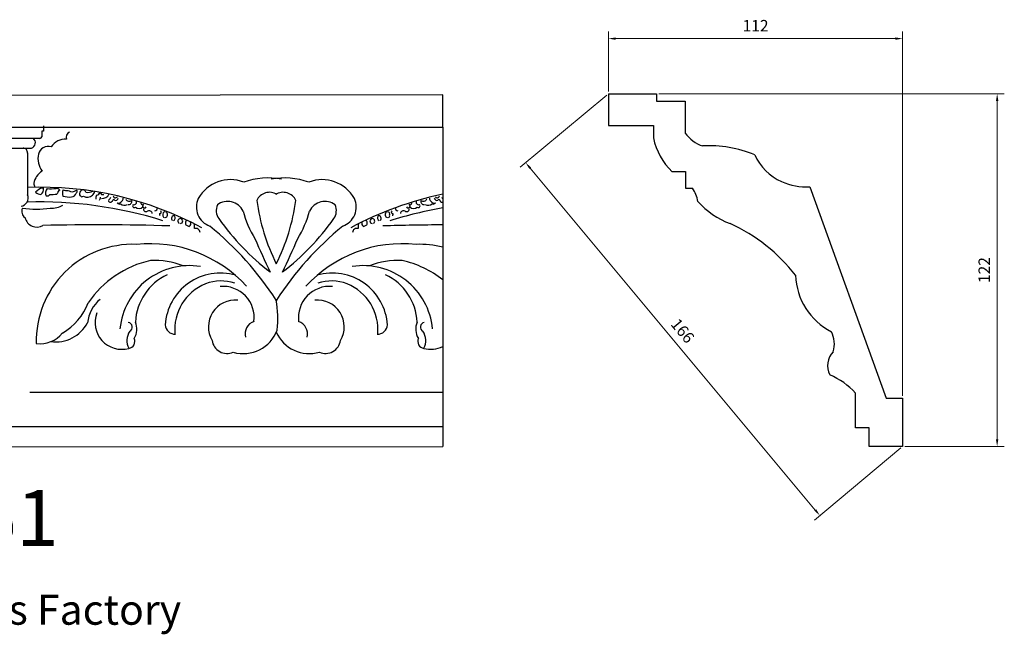
# Model space of a CAD drawing. Units: millimetres. Extents: x 8728 to 9434, y 530 to 790.
# Drawn here: x 9090 to 9434, y 575 to 790 of the extents above; entities that cross this region are included whole.
import ezdxf

# ---------------------------------------------------------------- set-up
doc = ezdxf.new("R2010")
doc.units = ezdxf.units.MM
doc.layers.add('columnas', color=6, linetype='Continuous')
doc.styles.get("Standard").update_dxf_attribs({"font": 'txt', "bigfont": 'gbcbig.shx'})
doc.dimstyles.new('4', dxfattribs={"dimtxt": 4, "dimasz": 2.5, "dimexe": 2.5, "dimexo": 0.8, "dimgap": 2, "dimtad": 1, "dimdec": 0, "dimtxsty": 'Standard', "dimcen": 0, "dimclrd": 256, "dimclre": 256, "dimclrt": 256, "dimadec": 3, "dimazin": 0, "dimtfac": 1, "dimtdec": 0, "dimtofl": 0, "dimtmove": 0, "dimatfit": 3, "dimfxl": 1, "dimlwd": 18, "dimlwe": 18, "dimarcsym": 0})

# ---------------------------------------------------------------- blocks, each defined once
blk = doc.blocks.new('*D24')
at = {"lineweight": 18, "transparency": 16777216}
for p, q in [((9296, 764.89), (9296, 785.86)), ((9398.83, 658.43), (9398.83, 785.86)), ((9298.5, 783.36), (9396.33, 783.36))]:
    blk.add_line(p, q, dxfattribs=at)
at = {"transparency": 16777216}
for points in [[(9298.5, 783.77), (9298.5, 782.94), (9296, 783.36)], [(9396.33, 783.77), (9396.33, 782.94), (9398.83, 783.36)]]:
    blk.add_solid(points, dxfattribs=at)
at = {"layer": 'Defpoints', "color": 0, "transparency": 16777216}
for p in [(9398.83, 783.36), (9296, 764.09), (9398.83, 657.63)]:
    blk.add_point(p, dxfattribs=at)
at = {"transparency": 16777216, "insert": (9347.42, 787.36), "char_height": 4, "attachment_point": 5}
blk.add_mtext('112', dxfattribs=at)
blk = doc.blocks.new('*D25')
at = {"lineweight": 18, "transparency": 16777216}
for p, q in [((9313.63, 764.09), (9434.36, 764.09)), ((9431.86, 761.59), (9431.86, 643.19)), ((9399.63, 640.69), (9434.36, 640.69))]:
    blk.add_line(p, q, dxfattribs=at)
at = {"transparency": 16777216}
for points in [[(9431.45, 761.59), (9432.28, 761.59), (9431.86, 764.09)], [(9431.45, 643.19), (9432.28, 643.19), (9431.86, 640.69)]]:
    blk.add_solid(points, dxfattribs=at)
at = {"layer": 'Defpoints', "color": 0, "transparency": 16777216}
for p in [(9312.83, 764.09), (9398.83, 640.69), (9431.86, 640.69)]:
    blk.add_point(p, dxfattribs=at)
at = {"transparency": 16777216, "insert": (9427.86, 702.39), "char_height": 4, "attachment_point": 5, "rotation": 90}
blk.add_mtext('122', dxfattribs=at)
blk = doc.blocks.new('*D26')
at = {"lineweight": 18, "transparency": 16777216}
for p, q in [((9295.38, 763.58), (9265.13, 738.37)), ((9268.65, 738.05), (9368.29, 618.48)), ((9398.22, 640.17), (9367.97, 614.96))]:
    blk.add_line(p, q, dxfattribs=at)
at = {"transparency": 16777216}
for points in [[(9268.97, 738.32), (9268.33, 737.78), (9267.05, 739.97)], [(9368.61, 618.75), (9367.97, 618.22), (9369.89, 616.56)]]:
    blk.add_solid(points, dxfattribs=at)
at = {"layer": 'Defpoints', "color": 0, "transparency": 16777216}
for p in [(9296, 764.09), (9398.83, 640.69), (9369.89, 616.56)]:
    blk.add_point(p, dxfattribs=at)
at = {"transparency": 16777216, "insert": (9321.54, 680.83), "char_height": 4, "width": 8.04, "attachment_point": 5, "rotation": 309.8052}
blk.add_mtext('166', dxfattribs=at)

msp = doc.modelspace()

# ---------------------------------------------------------------- linework, layer by layer
at = {"layer": 'columnas', "color": 0}
for p, q in [((9296, 764.09), (9312.83, 764.09)), ((9296, 764.09), (9296, 752.93)), ((9312.83, 764.09), (9312.83, 764.09)), ((9312.83, 764.09), (9312.83, 761.47)), ((9238.13, 763.69), (8804.32, 762.96)), ((9238.13, 752.36), (9238.13, 763.69)), ((9312.83, 761.47), (9322.86, 761.47)), ((9322.86, 761.47), (9322.86, 750.32)), ((8804.32, 752.36), (9238.13, 752.36)), ((9098.55, 750.96), (9097.97, 750.96)), ((9097.97, 750.96), (9097.97, 748.98)), ((9098.55, 752.9), (9098.55, 750.96)), ((9238.13, 752.36), (9238.13, 640.69)), ((9296, 752.93), (9311.7, 752.93)), ((9311.7, 752.93), (9311.7, 748.62)), ((9068.89, 748.48), (9097.25, 748.48)), ((9068.89, 745.04), (9094.32, 745.04)), ((9092.96, 743.35), (9092.96, 728.73)), ((9318.24, 736.82), (9322.97, 736.82)), ((9322.97, 736.82), (9322.97, 731)), ((9322.97, 731), (9325.38, 731)), ((9366.39, 731.51), (9393.08, 657.63)), ((9093.73, 659.71), (9238.13, 659.71)), ((9382.38, 647.24), (9382.38, 659.33)), ((9393.08, 657.63), (9398.83, 657.63)), ((9398.83, 657.63), (9398.83, 640.69)), ((9081.61, 647.65), (9238.13, 647.65)), ((9387.12, 647.24), (9382.38, 647.24)), ((9387.12, 640.69), (9387.12, 647.24)), ((8891.45, 640.42), (9238.13, 640.69)), ((9398.83, 640.69), (9387.12, 640.69))]:
    msp.add_line(p, q, dxfattribs=at)
for centre, radius, start, end in [((9108.47, 748.8), 2.03, 113.2082, 197.8374), ((9332.57, 757.01), 11.79, 214.556, 251.9864), ((9093.7, 746.94), 1.99, 288.1031, 50.657), ((9097.3, 749.17), 0.695, 266.2791, 343.5516), ((9106.18, 742.31), 5.89, 86.5158, 147.5245), ((9334.39, 753.49), 23.21, 192.124, 225.9151), ((9091.41, 743.49), 1.55, 354.7577, 90.6168), ((9100.12, 742.25), 3.4, 71.2116, 167.5736), ((9331.29, 704.88), 40.99, 67.2617, 93.3083), ((9103.94, 741.34), 7.33, 167.0399, 216.444), ((9364.38, 750.58), 18.96, 204.6162, 245.4658), ((9101.51, 731.41), 6.56, 121.9232, 167.8077), ((9163.85, 721.12), 12.9, 68.8, 150.4569), ((9177.19, 708.11), 26.5, 80.2295, 109.1127), ((9182.62, 708.11), 26.5, 70.8873, 99.7705), ((9195.97, 721.12), 12.9, 29.5431, 111.2), ((9365.3, 753.39), 21.9, 246.3118, 272.8424), ((9097.73, 613.13), 118.24, 61.6375, 92.3139), ((9099.16, 733.08), 4.07, 184.0291, 205.2532), ((9099.46, 726.21), 5.05, 104.1873, 137.3465), ((9098.41, 733.24), 4.49, 233.5612, 259.919), ((9096.53, 730.52), 2.03, 302.8034, 15.2393), ((9098.32, 730.9), 0.226, 43.6582, 115.7937), ((9101.58, 729.36), 2.32, 138.9516, 205.9344), ((9100.96, 745.84), 15, 265.6763, 277.4504), ((9103, 729.36), 1.61, 36.9452, 93.3771), ((9102.45, 729.93), 1.21, 304.7751, 358.8635), ((9104.21, 729.77), 0.561, 82.0426, 165.9891), ((9108.79, 729.3), 3.62, 161.2743, 196.4781), ((9107.04, 735.39), 5.2, 251.1394, 271.875), ((9108.55, 732.34), 2.54, 238.288, 306.8386), ((9109.77, 729.86), 0.543, 283.9098, 56.3423), ((9112.36, 729.16), 1.26, 137.1102, 220.7943), ((9112.31, 729.4), 1.06, 13.6209, 144.5013), ((9114.08, 733.71), 4.13, 259.5717, 295.1528), ((9114.02, 730.39), 2.45, 312.6097, 348.0489), ((9177.5, 724.7), 4.9, 57.3096, 155.0856), ((9182.32, 724.7), 4.9, 24.9144, 122.6904), ((9315.49, 724.18), 12.01, 10.6792, 34.572), ((9090.24, 727.63), 2.93, 278.6339, 22.0655), ((9097.28, 583.25), 142.99, 72.5005, 91.7997), ((9099.8, 729.56), 1.25, 255.879, 322.7128), ((9097.06, 814.79), 86.07, 272.4841, 274.0529), ((9107.43, 734.73), 6.79, 251.9165, 277.5677), ((9108.36, 729.54), 1.55, 268.5307, 352.2113), ((9112.01, 728.86), 0.792, 220.7943, 306.1688), ((9113.82, 730.69), 2.81, 241.4921, 311.5327), ((9118.17, 727.72), 1.39, 141.2678, 201.034), ((9116.01, 731.52), 3.12, 290.2041, 320.8074), ((9117.03, 727.86), 1.46, 314.9441, 3.5683), ((9119.23, 729.58), 0.801, 182.3816, 296.4976), ((9119.2, 729.79), 2.33, 260.5983, 339.5749), ((9121.83, 726.8), 0.616, 185.8609, 280.4604), ((9120.52, 728.33), 1.55, 305.1505, 345.5858), ((9122.03, 726.91), 0.728, 262.7264, 352.9551), ((9123.08, 726.78), 0.327, 7.0449, 172.9551), ((9123.69, 728.53), 0.853, 193.546, 322.7607), ((9123.73, 727.75), 0.985, 250.8373, 346.9717), ((9124.76, 727.17), 1.31, 250.6602, 328.7989), ((9125.28, 727.39), 1.08, 303.7772, 8.9827), ((9128.59, 727.9), 1.43, 206.793, 302.7928), ((9128.24, 726.46), 1.16, 263.1816, 11.9637), ((9130.11, 726.21), 0.958, 256.689, 23.9764), ((9159.13, 724.49), 7.16, 155.294, 250.0007), ((9162.93, 720.49), 5.92, 25.5843, 127.6076), ((9244.62, 736.72), 72.25, 187.9199, 206.4113), ((9115.2, 736.72), 72.25, 333.5887, 352.0801), ((9196.88, 720.49), 5.92, 52.3924, 154.4157), ((9200.69, 724.49), 7.16, 289.9993, 24.706), ((9262.08, 613.13), 118.24, 101.6867, 118.3625), ((9229.71, 726.21), 0.958, 156.0236, 283.311), ((9231.58, 726.46), 1.16, 168.0363, 276.8184), ((9231.23, 727.9), 1.43, 237.2072, 333.207), ((9234.54, 727.39), 1.08, 171.0173, 236.2228), ((9235.06, 727.17), 1.31, 211.2011, 289.3398), ((9236.09, 727.75), 0.985, 193.0283, 289.1627), ((9236.13, 728.53), 0.853, 217.2393, 346.454), ((9236.74, 726.78), 0.327, 7.0449, 172.9551), ((9237.78, 726.91), 0.728, 187.0449, 277.2736), ((9239.3, 728.33), 1.55, 194.4142, 221.3286), ((9237.99, 726.8), 0.616, 259.5396, 283.6113), ((9348.1, 744.48), 27.56, 220.9819, 249.6607), ((9093.63, 722.92), 2.7, 155.4317, 235.1236), ((9096.04, 755.99), 32.31, 261.3486, 278.6514), ((9101.45, 731.37), 7.35, 265.7347, 301.9295), ((9125.14, 726.41), 0.944, 210.3308, 290.5866), ((9126.86, 727.68), 2.57, 237.2867, 292.5397), ((9130.28, 724.83), 0.597, 130.9702, 308.7259), ((9131.88, 725.93), 1.99, 231.8435, 313.5384), ((9133.11, 725.8), 0.536, 147.3506, 311.0393), ((9133.84, 724.83), 0.682, 123.2339, 332.4969), ((9134.34, 723.74), 0.909, 177.2543, 310.6159), ((9135.42, 722), 1.16, 11.1832, 114.8938), ((9137.31, 724.14), 1.04, 277.1211, 2.1759), ((9139.19, 722.66), 0.533, 262.6416, 51.8244), ((9141.08, 721.93), 0.834, 95.9348, 200.9261), ((9140.81, 721.8), 1.06, 349.3526, 60.7025), ((9163.74, 723.24), 4.83, 156.2765, 215.8906), ((9203.87, 732.71), 36.89, 195.18, 211.5608), ((9155.95, 732.71), 36.89, 328.4392, 344.82), ((9196.08, 723.24), 4.83, 324.1094, 23.7235), ((9219.01, 721.8), 1.06, 119.2975, 190.6474), ((9218.74, 721.93), 0.834, 339.0739, 84.0652), ((9262.54, 583.25), 142.99, 99.8264, 107.4995), ((9220.62, 722.66), 0.533, 128.1756, 277.3584), ((9222.5, 724.14), 1.04, 177.8241, 262.8789), ((9224.4, 722), 1.16, 65.1062, 168.8168), ((9225.48, 723.74), 0.909, 229.3841, 2.7457), ((9225.98, 724.83), 0.682, 207.5031, 56.7661), ((9226.7, 725.8), 0.536, 228.9607, 32.6494), ((9227.94, 725.93), 1.99, 226.4616, 308.1565), ((9229.54, 724.83), 0.597, 231.2741, 49.0298), ((9232.96, 727.68), 2.57, 247.4603, 302.7133), ((9234.68, 726.41), 0.944, 249.4134, 329.6692), ((9096.21, 721.69), 4.24, 193.5174, 300.2774), ((9139.32, 721.9), 0.305, 129.8375, 277.4673), ((9140.84, 721.41), 0.589, 156.9119, 258.7107), ((9140.99, 721.65), 0.856, 275.8686, 357.1479), ((9144.09, 720.5), 0.865, 64.1303, 237.0065), ((9143.36, 720.77), 1.22, 300.4366, 24.4732), ((9146.38, 719.57), 0.858, 94.9614, 242.0308), ((9146.29, 719.54), 0.891, 276.0178, 89.2796), ((9149.33, 718.88), 1.18, 125.1888, 223.0975), ((9229.45, 769.18), 85, 215.0119, 232.521), ((9130.37, 769.18), 85, 307.479, 324.9881), ((9210.49, 718.88), 1.18, 316.9025, 54.8112), ((9213.53, 719.54), 0.891, 90.7204, 263.9822), ((9213.44, 719.57), 0.858, 297.9692, 85.0386), ((9216.46, 720.77), 1.22, 155.5268, 239.5634), ((9215.73, 720.5), 0.865, 302.9935, 115.8697), ((9218.83, 721.65), 0.856, 182.8521, 264.1314), ((9218.98, 721.41), 0.589, 281.2893, 23.0881), ((9220.5, 721.9), 0.305, 262.5327, 50.1625), ((9116.75, -205.5), 923.72, 88.39239, 91.14139), ((9149.87, 720.09), 2.45, 235.1028, 260.814), ((9148.69, 718.77), 1.35, 305.4305, 18.8771), ((9148.79, 717.53), 2.57, 345.759, 25.4035), ((9151.79, 715.53), 1.46, 1.1058, 110.5039), ((9085.52, 630.75), 112.41, 32.9316, 50.7244), ((9274.3, 630.75), 112.41, 129.2756, 147.0684), ((9208.03, 715.53), 1.46, 69.4961, 178.8942), ((9211.03, 717.53), 2.57, 154.5965, 194.241), ((9211.13, 718.77), 1.35, 161.1229, 234.5695), ((9209.95, 720.09), 2.45, 279.186, 304.8972), ((9243.07, -205.5), 923.72, 90.30622, 91.60761), ((9313.64, 663.61), 60.39, 37.7493, 65.6692), ((9532.96, 869.62), 392.92, 203.4281, 205.2976), ((8826.85, 869.62), 392.92, 334.7024, 336.5719), ((9129.77, 677.64), 33.77, 87.8758, 181.5734), ((9135.73, 665.69), 45.95, 42.6291, 95.8752), ((9224.09, 665.69), 45.95, 84.1248, 137.3709), ((9230.05, 677.64), 33.77, 76.1498, 92.1242), ((9143.63, 670.96), 35.62, 102.4555, 145.8162), ((9137.17, 677.56), 28.21, 68.7701, 92.4872), ((9222.65, 677.56), 28.21, 87.5128, 111.2299), ((9216.19, 670.96), 35.62, 51.9692, 77.5445), ((9149.6, 679.5), 24.45, 81.1736, 174.3583), ((9210.22, 679.5), 24.45, 5.6417, 98.8264), ((9150.01, 683.25), 19.37, 115.2196, 177.167), ((9160.31, 682.04), 19.28, 73.9691, 176.454), ((9199.51, 682.04), 19.28, 3.546, 106.0309), ((9209.8, 683.25), 19.37, 2.833, 64.7804), ((9384.54, 701.42), 23.16, 182.0758, 242.6899), ((9161.71, 681.59), 17.31, 112.1614, 185.2928), ((9160.63, 682.93), 15.67, 72.3137, 110.3494), ((9161.24, 685.76), 10.95, 352.9852, 94.8324), ((9198.58, 685.76), 10.95, 85.1676, 187.0148), ((9199.19, 682.93), 15.67, 69.6506, 107.6863), ((9198.11, 681.59), 17.31, 354.7072, 67.8386), ((9125.9, 682.84), 11.99, 128.9549, 174.5428), ((9165.56, 682.53), 9.38, 84.7248, 210.4127), ((9145.75, 685.6), 34.69, 353.0785, 10.3985), ((9214.07, 685.6), 34.69, 169.6015, 169.982), ((9194.26, 682.53), 9.38, 329.5873, 95.2752), ((9094.84, 698.29), 20.67, 299.9974, 339.2563), ((9125.9, 684.04), 9.35, 158.9612, 285.2937), ((9102.84, 689.83), 12.56, 261.831, 332.2853), ((9127.88, 682.44), 1.66, 298.2544, 80.0922), ((9124.95, 681.73), 6.23, 328.615, 23.3892), ((9144.47, 683.39), 3.4, 182.7608, 273.0513), ((9168.36, 685.78), 12.61, 253.7711, 339.7684), ((9173.55, 680.12), 4.54, 108.4746, 195.7444), ((9186.27, 680.12), 4.54, 344.2556, 71.5254), ((9215.35, 683.39), 3.4, 266.9487, 357.2392), ((9234.87, 681.73), 6.23, 156.6108, 211.385), ((9231.93, 682.44), 1.66, 99.9078, 241.7456), ((9097.2, 687), 10.35, 263.4128, 320.3407), ((9133.36, 677.76), 5.69, 145.5315, 208.7086), ((9127.98, 677.49), 2.5, 279.0608, 23.4658), ((9191.46, 685.78), 12.61, 203.5941, 286.2289), ((9231.84, 677.49), 2.5, 156.5342, 260.9392), ((9226.46, 677.76), 5.69, 331.2914, 34.4685), ((9365.66, 676.55), 9.31, 343.0406, 27.4994), ((9162.7, 678.5), 5.28, 187.849, 293.7943), ((9197.12, 678.5), 5.28, 246.2057, 352.151), ((9233.92, 684.04), 9.35, 254.7063, 296.8151), ((9379.44, 668.97), 6.89, 135.15, 207.9326), ((9363.31, 642.05), 25.74, 42.1693, 67.0161)]:
    msp.add_arc(centre, radius, start, end, dxfattribs=at)

# ---------------------------------------------------------------- texts
for s, height, p in [('LH101661', 19.5, (8981.44, 605.94)), ('LIENHA FOCAL PU Decorative Materials Factory', 10.5, (8833.25, 578.35))]:
    msp.add_text(s, height=height, dxfattribs=at).set_placement(p)

# ---------------------------------------------------------------- dimensions: what is measured, and where the dimension line sits
dim = msp.add_linear_dim(base=(9398.83, 783.36), p1=(9296, 764.09), p2=(9398.83, 657.63), text='112', dimstyle='4')
dim.commit()
dim.dimension.update_dxf_attribs({"geometry": '*D24', "text_midpoint": (9347.42, 787.36)})
dim = msp.add_aligned_dim(p1=(9296, 764.09), p2=(9398.83, 640.69), distance=-37.68, text='166', dimstyle='4')
dim.commit()
dim.dimension.update_dxf_attribs({"geometry": '*D26', "text_midpoint": (9321.54, 680.83)})
dim = msp.add_linear_dim(base=(9431.86, 640.69), p1=(9312.83, 764.09), p2=(9398.83, 640.69), angle=90, text='122', dimstyle='4')
dim.commit()
dim.dimension.update_dxf_attribs({"geometry": '*D25', "text_midpoint": (9427.86, 702.39)})

doc.saveas('drawing.dxf')
